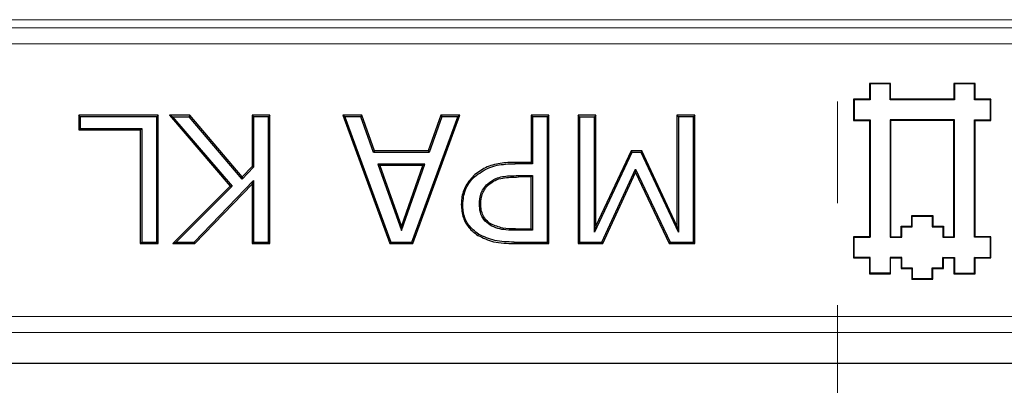
# Model space of a CAD drawing. Units: millimetres. Extents: x 0 to 420, y 0 to 297.
# Drawn here: x 140 to 153, y 72 to 77 of the extents above; entities that cross this region are included whole.
import ezdxf

# ---------------------------------------------------------------- set-up
doc = ezdxf.new("R2010")
doc.units = ezdxf.units.MM
doc.linetypes.add('CENTER', pattern=[10.16, 6.35, -1.27, 1.27, -1.27])

msp = doc.modelspace()

# ---------------------------------------------------------------- linework, layer by layer
at = {"color": 7, "linetype": 'CENTER', "lineweight": 18}
msp.add_line((150.4688, 164.8528), (150.4688, 53.6887), dxfattribs=at)
at = {"color": 8, "linetype": 'Continuous', "lineweight": 18}
for p, q in [((157.6865, 76.9736), (140.0529, 76.9736)), ((157.5969, 76.8724), (140.1425, 76.8724)), ((140.1425, 76.6725), (157.5969, 76.6725)), ((146.4448, 75.176), (146.4447, 75.1935)), ((146.4836, 75.0113), (146.4836, 75.0288)), ((146.4497, 74.3457), (146.4498, 74.3632)), ((146.4295, 74.1809), (146.4296, 74.1984)), ((179.6799, 73.2711), (72.0595, 73.2711)), ((72.0595, 73.0714), (179.6799, 73.0714))]:
    msp.add_line(p, q, dxfattribs=at)
at = {"color": 7, "linetype": 'Continuous', "lineweight": 25}
for p, q in [((151.1337, 76.1789), (150.8697, 76.1789)), ((150.8697, 76.1789), (150.8697, 75.9809)), ((150.8697, 76.1789), (150.8767, 76.1719)), ((151.1267, 76.1719), (150.8767, 76.1719)), ((150.8767, 76.1719), (150.8767, 75.9739)), ((151.1337, 76.1789), (151.1267, 76.1719)), ((151.1267, 75.9739), (151.1267, 76.1719)), ((151.1337, 75.9809), (151.1337, 76.1789)), ((152.1897, 76.1789), (151.9257, 76.1789)), ((151.9257, 76.1789), (151.9257, 75.9809)), ((151.9257, 76.1789), (151.9327, 76.1719)), ((151.9327, 76.1719), (151.9327, 75.9739)), ((152.1827, 76.1719), (151.9327, 76.1719)), ((152.1897, 76.1789), (152.1827, 76.1719)), ((152.1827, 75.9739), (152.1827, 76.1719)), ((152.1897, 75.9809), (152.1897, 76.1789)), ((150.8697, 75.9809), (150.6717, 75.9809)), ((150.6717, 75.9809), (150.6717, 75.7169)), ((150.6717, 75.9809), (150.6787, 75.9739)), ((150.8767, 75.9739), (150.6787, 75.9739)), ((150.6787, 75.9739), (150.6787, 75.7239)), ((150.8697, 75.9809), (150.8767, 75.9739)), ((151.1337, 75.9809), (151.1267, 75.9739)), ((151.9327, 75.9739), (151.1267, 75.9739)), ((151.9257, 75.9809), (151.1337, 75.9809)), ((151.9257, 75.9809), (151.9327, 75.9739)), ((152.1897, 75.9809), (152.1827, 75.9739)), ((152.3807, 75.9739), (152.1827, 75.9739)), ((152.3877, 75.9809), (152.1897, 75.9809)), ((152.3877, 75.9809), (152.3807, 75.9739)), ((152.3807, 75.7238), (152.3807, 75.9739)), ((152.3877, 75.7169), (152.3877, 75.9809)), ((141.9836, 75.7809), (140.9912, 75.7809)), ((140.9912, 75.7809), (140.9912, 75.5986)), ((141.0087, 75.7634), (140.9912, 75.7809)), ((141.9836, 75.7809), (141.9661, 75.7634)), ((141.9836, 74.1809), (141.9836, 75.7809)), ((142.3789, 75.7809), (142.1254, 75.7809)), ((142.1254, 75.7809), (142.8839, 74.8954)), ((142.1634, 75.7634), (142.1254, 75.7809)), ((142.3789, 75.7809), (142.3708, 75.7634)), ((143.0324, 75.0109), (142.3789, 75.7809)), ((143.3811, 75.7809), (143.1583, 75.7809)), ((143.1583, 75.7809), (143.1583, 75.1416)), ((143.1583, 75.7809), (143.1758, 75.7634)), ((143.3811, 75.7809), (143.3636, 75.7634)), ((143.3811, 74.1809), (143.3811, 75.7809)), ((144.5298, 75.7809), (144.2925, 75.7809)), ((144.2925, 75.7809), (144.8792, 74.1809)), ((144.2925, 75.7809), (144.3175, 75.7634)), ((144.5298, 75.7809), (144.5175, 75.7634)), ((144.6874, 75.3353), (144.5298, 75.7809)), ((145.164, 74.1809), (145.7507, 75.7809)), ((145.5134, 75.7809), (145.3558, 75.3353)), ((145.7507, 75.7809), (145.5134, 75.7809)), ((145.5134, 75.7809), (145.5257, 75.7634)), ((145.7257, 75.7634), (145.7507, 75.7809)), ((146.8646, 75.7809), (146.6419, 75.7809)), ((146.6419, 75.7809), (146.6419, 75.1935)), ((146.6419, 75.7809), (146.6593, 75.7634)), ((146.8646, 75.7809), (146.8471, 75.7634)), ((146.8646, 74.1809), (146.8646, 75.7809)), ((147.452, 75.7809), (147.2292, 75.7809)), ((147.2292, 75.7809), (147.2292, 74.1809)), ((147.2467, 75.7634), (147.2292, 75.7809)), ((147.452, 75.7809), (147.4345, 75.7634)), ((147.452, 74.4011), (147.452, 75.7809)), ((148.6874, 75.7809), (148.4646, 75.7809)), ((148.4646, 75.7809), (148.4646, 74.4011)), ((148.4646, 75.7809), (148.4821, 75.7634)), ((148.6874, 75.7809), (148.6699, 75.7634)), ((148.6874, 74.1809), (148.6874, 75.7809)), ((141.0087, 75.7634), (141.0087, 75.6161)), ((141.9661, 75.7634), (141.0087, 75.7634)), ((141.9661, 74.1984), (141.9661, 75.7634)), ((142.1634, 75.7634), (142.3708, 75.7634)), ((142.1634, 75.7634), (142.9078, 74.8945)), ((143.0315, 74.9849), (142.3708, 75.7634)), ((143.3636, 75.7634), (143.1758, 75.7634)), ((143.1758, 75.7634), (143.1758, 75.1346)), ((143.3636, 74.1984), (143.3636, 75.7634)), ((144.5175, 75.7634), (144.3175, 75.7634)), ((144.3175, 75.7634), (144.8914, 74.1984)), ((144.6751, 75.3178), (144.5175, 75.7634)), ((145.1518, 74.1984), (145.7257, 75.7634)), ((145.5257, 75.7634), (145.3681, 75.3178)), ((145.7257, 75.7634), (145.5257, 75.7634)), ((146.8471, 75.7634), (146.6593, 75.7634)), ((146.6593, 75.7634), (146.6593, 75.176)), ((146.8471, 74.1984), (146.8471, 75.7634)), ((147.2467, 75.7634), (147.4345, 75.7634)), ((147.2467, 75.7634), (147.2467, 74.1984)), ((147.4345, 74.3229), (147.4345, 75.7634)), ((148.6699, 75.7634), (148.4821, 75.7634)), ((148.4821, 75.7634), (148.4821, 74.3224)), ((148.6699, 74.1984), (148.6699, 75.7634)), ((150.6717, 75.7169), (150.6787, 75.7239)), ((150.6717, 75.7169), (150.8697, 75.7169)), ((150.6787, 75.7239), (150.8767, 75.7238)), ((150.8697, 75.7169), (150.8695, 74.265)), ((150.8697, 75.7169), (150.8767, 75.7238)), ((150.8767, 75.7238), (150.8765, 74.258)), ((151.1267, 75.7239), (151.1337, 75.7169)), ((151.1267, 75.7239), (151.1267, 74.2579)), ((151.9327, 75.7238), (151.1267, 75.7239)), ((151.1337, 75.7169), (151.1337, 74.2649)), ((151.9257, 75.7169), (151.1337, 75.7169)), ((151.9255, 74.265), (151.9257, 75.7169)), ((151.9257, 75.7169), (151.9327, 75.7238)), ((151.9325, 74.258), (151.9327, 75.7238)), ((152.1897, 75.7169), (152.1827, 75.7238)), ((152.1827, 75.7238), (152.3807, 75.7238)), ((152.1827, 74.2579), (152.1827, 75.7238)), ((152.1897, 74.2649), (152.1897, 75.7169)), ((152.1897, 75.7169), (152.3877, 75.7169)), ((152.3877, 75.7169), (152.3807, 75.7238)), ((140.9912, 75.5986), (141.0087, 75.6161)), ((140.9912, 75.5986), (141.7608, 75.5986)), ((141.0087, 75.6161), (141.7783, 75.6161)), ((141.7608, 75.5986), (141.7783, 75.6161)), ((141.7608, 75.5986), (141.7608, 74.1809)), ((141.7783, 75.6161), (141.7783, 74.1984)), ((144.6874, 75.3353), (144.6751, 75.3178)), ((145.3681, 75.3178), (144.6751, 75.3178)), ((145.3558, 75.3353), (144.6874, 75.3353)), ((145.3558, 75.3353), (145.3681, 75.3178)), ((147.903, 75.3178), (147.4345, 74.3229)), ((147.8919, 75.3353), (147.452, 74.4011)), ((148.0279, 75.3353), (147.8919, 75.3353)), ((147.8919, 75.3353), (147.903, 75.3178)), ((148.0168, 75.3178), (147.903, 75.3178)), ((148.0279, 75.3353), (148.0168, 75.3178)), ((148.4821, 74.3224), (148.0168, 75.3178)), ((148.4646, 74.4011), (148.0279, 75.3353)), ((144.7272, 75.1705), (144.752, 75.153)), ((144.7272, 75.1705), (145.0226, 74.3419)), ((145.316, 75.1705), (144.7272, 75.1705)), ((144.752, 75.153), (145.0225, 74.3942)), ((145.2912, 75.153), (144.752, 75.153)), ((145.0225, 74.3942), (145.2912, 75.153)), ((145.0226, 74.3419), (145.316, 75.1705)), ((145.2912, 75.153), (145.316, 75.1705)), ((146.6419, 75.1935), (146.4447, 75.1935)), ((146.6593, 75.176), (146.4448, 75.176)), ((146.6419, 75.1935), (146.6593, 75.176)), ((143.1758, 75.1346), (143.0315, 74.9849)), ((143.1583, 75.1416), (143.0324, 75.0109)), ((143.1583, 75.1416), (143.1758, 75.1346)), ((147.5281, 74.1984), (147.946, 75.1092)), ((147.5393, 74.1809), (147.9463, 75.0679)), ((147.9463, 75.0679), (147.946, 75.1092)), ((147.946, 75.1092), (148.3792, 74.1984)), ((147.9463, 75.0679), (148.3681, 74.1809)), ((142.4335, 74.1984), (143.1758, 74.9662)), ((142.4409, 74.1809), (143.1583, 74.923)), ((143.0324, 75.0109), (143.0315, 74.9849)), ((143.1583, 74.923), (143.1758, 74.9662)), ((143.1583, 74.923), (143.1583, 74.1809)), ((143.1758, 74.9662), (143.1758, 74.1984)), ((145.9354, 75.0136), (145.9235, 75.0264)), ((146.1005, 74.9272), (146.1124, 74.9144)), ((146.4836, 75.0288), (146.6593, 75.0288)), ((146.6419, 75.0113), (146.4836, 75.0113)), ((146.6419, 75.0113), (146.6593, 75.0288)), ((146.6419, 74.3632), (146.6419, 75.0113)), ((146.6593, 75.0288), (146.6593, 74.3457)), ((142.8839, 74.8954), (142.1659, 74.1809)), ((142.9078, 74.8945), (142.2083, 74.1984)), ((142.8839, 74.8954), (142.9078, 74.8945)), ((145.771, 74.6676), (145.7885, 74.6676)), ((145.9965, 74.6727), (146.014, 74.6726)), ((146.1393, 74.4252), (146.1301, 74.4103)), ((151.3977, 74.5289), (151.6616, 74.5291)), ((151.3978, 74.397), (151.3977, 74.5289)), ((151.4047, 74.5219), (151.3977, 74.5289)), ((151.4047, 74.5219), (151.6546, 74.5221)), ((151.4048, 74.39), (151.4047, 74.5219)), ((151.6546, 74.5221), (151.6616, 74.5291)), ((151.6546, 74.5221), (151.6547, 74.3899)), ((151.6616, 74.5291), (151.6617, 74.3969)), ((145.0226, 74.3419), (145.0225, 74.3942)), ((145.9864, 74.2966), (145.977, 74.2818)), ((146.6593, 74.3457), (146.4497, 74.3457)), ((146.4498, 74.3632), (146.6419, 74.3632)), ((146.6419, 74.3632), (146.6593, 74.3457)), ((147.452, 74.4011), (147.4345, 74.3229)), ((148.4646, 74.4011), (148.4821, 74.3224)), ((151.2657, 74.3969), (151.3978, 74.397)), ((151.2658, 74.265), (151.2657, 74.3969)), ((151.2727, 74.3899), (151.2657, 74.3969)), ((151.2727, 74.3899), (151.4048, 74.39)), ((151.2728, 74.258), (151.2727, 74.3899)), ((151.4048, 74.39), (151.3978, 74.397)), ((151.6547, 74.3899), (151.6617, 74.3969)), ((151.6547, 74.3899), (151.7866, 74.39)), ((151.6617, 74.3969), (151.7936, 74.397)), ((151.7866, 74.39), (151.7936, 74.397)), ((151.7866, 74.39), (151.7867, 74.2579)), ((151.7936, 74.397), (151.7937, 74.2649)), ((141.7608, 74.1809), (141.7783, 74.1984)), ((141.7608, 74.1809), (141.9836, 74.1809)), ((141.7783, 74.1984), (141.9661, 74.1984)), ((141.9836, 74.1809), (141.9661, 74.1984)), ((142.1659, 74.1809), (142.2083, 74.1984)), ((142.1659, 74.1809), (142.4409, 74.1809)), ((142.2083, 74.1984), (142.4335, 74.1984)), ((142.4409, 74.1809), (142.4335, 74.1984)), ((143.1583, 74.1809), (143.1758, 74.1984)), ((143.1583, 74.1809), (143.3811, 74.1809)), ((143.1758, 74.1984), (143.3636, 74.1984)), ((143.3811, 74.1809), (143.3636, 74.1984)), ((144.8792, 74.1809), (144.8914, 74.1984)), ((144.8792, 74.1809), (145.164, 74.1809)), ((144.8914, 74.1984), (145.1518, 74.1984)), ((145.164, 74.1809), (145.1518, 74.1984)), ((146.4295, 74.1809), (146.8646, 74.1809)), ((146.4296, 74.1984), (146.8471, 74.1984)), ((146.8646, 74.1809), (146.8471, 74.1984)), ((147.2292, 74.1809), (147.2467, 74.1984)), ((147.2292, 74.1809), (147.5393, 74.1809)), ((147.2467, 74.1984), (147.5281, 74.1984)), ((147.5393, 74.1809), (147.5281, 74.1984)), ((148.3681, 74.1809), (148.3792, 74.1984)), ((148.3681, 74.1809), (148.6874, 74.1809)), ((148.3792, 74.1984), (148.6699, 74.1984)), ((148.6874, 74.1809), (148.6699, 74.1984)), ((150.8695, 74.265), (150.6715, 74.2649)), ((150.6715, 74.2649), (150.6717, 74.0009)), ((150.6715, 74.2649), (150.6785, 74.2579)), ((150.6785, 74.2579), (150.8765, 74.258)), ((150.6787, 74.0079), (150.6785, 74.2579)), ((150.8695, 74.265), (150.8765, 74.258)), ((151.1267, 74.2579), (151.1337, 74.2649)), ((151.1267, 74.2579), (151.2728, 74.258)), ((151.1337, 74.2649), (151.2658, 74.265)), ((151.2728, 74.258), (151.2658, 74.265)), ((151.7867, 74.2579), (151.7937, 74.2649)), ((151.7867, 74.2579), (151.9325, 74.258)), ((151.7937, 74.2649), (151.9255, 74.265)), ((151.9325, 74.258), (151.9255, 74.265)), ((152.1897, 74.2649), (152.1827, 74.2579)), ((152.3807, 74.2579), (152.1827, 74.2579)), ((152.3877, 74.2649), (152.1897, 74.2649)), ((152.3877, 74.2649), (152.3807, 74.2579)), ((152.3807, 74.0078), (152.3807, 74.2579)), ((152.3877, 74.0009), (152.3877, 74.2649)), ((150.6717, 74.0009), (150.6787, 74.0079)), ((150.6717, 74.0009), (150.8697, 74.0009)), ((150.8767, 74.0079), (150.6787, 74.0079)), ((150.8697, 74.0009), (150.8767, 74.0079)), ((150.8697, 74.0009), (150.8697, 73.8029)), ((150.8767, 73.8099), (150.8767, 74.0079)), ((151.1337, 74.0009), (151.1267, 74.0079)), ((151.2727, 74.0079), (151.1267, 74.0079)), ((151.1267, 74.0079), (151.1267, 73.8099)), ((151.1337, 73.8029), (151.1337, 74.0009)), ((151.1337, 74.0009), (151.2657, 74.0009)), ((151.2657, 74.0009), (151.2727, 74.0079)), ((151.2657, 74.0009), (151.2658, 73.8688)), ((151.2728, 73.8758), (151.2727, 74.0079)), ((151.7866, 74.0078), (151.9327, 74.0079)), ((151.7936, 74.0008), (151.7866, 74.0078)), ((151.7867, 73.8758), (151.7866, 74.0078)), ((151.7936, 74.0008), (151.9257, 74.0009)), ((151.7937, 73.8689), (151.7936, 74.0008)), ((151.9257, 74.0009), (151.9327, 74.0079)), ((151.9257, 74.0009), (151.9257, 73.8029)), ((151.9327, 74.0079), (151.9327, 73.8099)), ((152.1897, 74.0009), (152.1827, 74.0078)), ((152.1827, 74.0078), (152.3807, 74.0078)), ((152.1828, 73.81), (152.1827, 74.0078)), ((152.1898, 73.8031), (152.1897, 74.0009)), ((152.1897, 74.0009), (152.3877, 74.0009)), ((152.3877, 74.0009), (152.3807, 74.0078)), ((150.8697, 73.8029), (150.8767, 73.8099)), ((150.8697, 73.8029), (151.1337, 73.8029)), ((151.1267, 73.8099), (150.8767, 73.8099)), ((151.1337, 73.8029), (151.1267, 73.8099)), ((151.2728, 73.8758), (151.2658, 73.8688)), ((151.2658, 73.8688), (151.3977, 73.8689)), ((151.2728, 73.8758), (151.4047, 73.8759)), ((151.3977, 73.8689), (151.4047, 73.8759)), ((151.3977, 73.8689), (151.3977, 73.7369)), ((151.4047, 73.8759), (151.4047, 73.7438)), ((151.6546, 73.8757), (151.7867, 73.8758)), ((151.6616, 73.8688), (151.6546, 73.8757)), ((151.6547, 73.7438), (151.6546, 73.8757)), ((151.6616, 73.8688), (151.7937, 73.8689)), ((151.6617, 73.7369), (151.6616, 73.8688)), ((151.7937, 73.8689), (151.7867, 73.8758)), ((151.9257, 73.8029), (151.9327, 73.8099)), ((151.9257, 73.8029), (152.1898, 73.8031)), ((151.9327, 73.8099), (152.1828, 73.81)), ((152.1898, 73.8031), (152.1828, 73.81)), ((151.3977, 73.7369), (151.4047, 73.7438)), ((151.3977, 73.7369), (151.6617, 73.7369)), ((151.4047, 73.7438), (151.6547, 73.7438)), ((151.6617, 73.7369), (151.6547, 73.7438)), ((180.0696, 72.6812), (71.6698, 72.6812))]:
    msp.add_line(p, q, dxfattribs=at)
for points, knots in [([(146.4447, 75.1935), (146.3817, 75.1916), (146.2554, 75.1878), (146.071, 75.1383), (145.9718, 75.063), (145.9235, 75.0264)], [0, 0, 0, 0, 0.3376549, 0.6777087, 1, 1, 1, 1]), ([(145.9354, 75.0136), (145.9931, 75.0558), (146.1089, 75.1403), (146.2933, 75.1724), (146.4044, 75.1751), (146.4448, 75.176)], [0, 0, 0, 0, 0.3881451, 0.7776233, 1, 1, 1, 1]), ([(145.9235, 75.0264), (145.8846, 74.9809), (145.8088, 74.8924), (145.7738, 74.759), (145.7715, 74.6853), (145.771, 74.6676)], [0, 0, 0, 0, 0.4455104, 0.8664685, 1, 1, 1, 1]), ([(145.7885, 74.6676), (145.795, 74.7295), (145.8079, 74.8508), (145.8823, 74.9619), (145.9299, 75.0083), (145.9354, 75.0136)], [0, 0, 0, 0, 0.48061801, 0.94086968, 1, 1, 1, 1]), ([(145.9965, 74.6727), (145.9991, 74.7133), (146.0033, 74.7801), (146.0445, 74.8672), (146.0814, 74.9068), (146.1005, 74.9272)], [0, 0, 0, 0, 0.4279382, 0.7039921, 1, 1, 1, 1]), ([(146.014, 74.6726), (146.0172, 74.7179), (146.0219, 74.7859), (146.0609, 74.8553), (146.0885, 74.8907), (146.1045, 74.9065), (146.1124, 74.9144)], [0, 0, 0, 0, 0.4989245, 0.7492591, 0.874626, 1, 1, 1, 1]), ([(146.1005, 74.9272), (146.1338, 74.9515), (146.2133, 75.0095), (146.3521, 75.0257), (146.4459, 75.0279), (146.4836, 75.0288)], [0, 0, 0, 0, 0.30122, 0.7198996, 1, 1, 1, 1]), ([(146.1124, 74.9144), (146.1385, 74.9346), (146.1908, 74.9748), (146.3201, 75.0072), (146.4182, 75.0096), (146.4836, 75.0113)], [0, 0, 0, 0, 0.2495446, 0.4995395, 1, 1, 1, 1]), ([(145.771, 74.6676), (145.775, 74.6113), (145.7823, 74.5077), (145.8611, 74.3712), (145.9377, 74.3122), (145.977, 74.2818)], [0, 0, 0, 0, 0.3674359, 0.6752145, 1, 1, 1, 1]), ([(145.9864, 74.2966), (145.9416, 74.3322), (145.8623, 74.3953), (145.7964, 74.5315), (145.7912, 74.6214), (145.7885, 74.6676)], [0, 0, 0, 0, 0.3876175, 0.6853849, 1, 1, 1, 1]), ([(146.1301, 74.4103), (146.1024, 74.4314), (146.0469, 74.4736), (146.0029, 74.571), (145.9986, 74.6392), (145.9965, 74.6727)], [0, 0, 0, 0, 0.3356706, 0.6730055, 1, 1, 1, 1]), ([(146.1393, 74.4252), (146.1196, 74.4395), (146.0802, 74.468), (146.0394, 74.5299), (146.0217, 74.5883), (146.0148, 74.6363), (146.0143, 74.6605), (146.014, 74.6726)], [0, 0, 0, 0, 0.2498333, 0.4994986, 0.7494787, 0.8747052, 1, 1, 1, 1]), ([(146.4498, 74.3632), (146.3958, 74.3631), (146.2881, 74.363), (146.1888, 74.4045), (146.1393, 74.4252)], [0, 0, 0, 0, 0.5013998, 1, 1, 1, 1]), ([(146.4296, 74.1984), (146.3895, 74.1992), (146.3092, 74.2009), (146.1559, 74.2171), (146.0528, 74.2654), (145.9864, 74.2966)], [0, 0, 0, 0, 0.2625987, 0.5255264, 1, 1, 1, 1]), ([(146.4497, 74.3457), (146.4095, 74.3465), (146.3354, 74.3481), (146.2253, 74.3637), (146.1623, 74.3945), (146.1301, 74.4103)], [0, 0, 0, 0, 0.3655726, 0.6757811, 1, 1, 1, 1]), ([(145.977, 74.2818), (146.0415, 74.251), (146.1446, 74.2016), (146.3013, 74.1837), (146.3866, 74.1818), (146.4295, 74.1809)], [0, 0, 0, 0, 0.4533059, 0.7249928, 1, 1, 1, 1])]:
    msp.add_open_spline(points, degree=3, knots=knots, dxfattribs=at)

doc.saveas('drawing.dxf')
